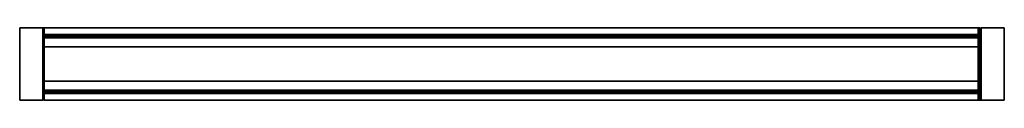
# Model space of a CAD drawing. Extents: x -600 to 600, y -44 to 44.
import ezdxf

# ---------------------------------------------------------------- set-up
doc = ezdxf.new("R2010")
doc.units = 0
doc.header["$LTSCALE"] = 50
doc.header["$MEASUREMENT"] = 0
doc.layers.get('0').update_dxf_attribs({"linetype": 'CONTINUOUS'})
doc.layers.add('ENSTO_ANNA_202', color=7, linetype='CONTINUOUS')

# ---------------------------------------------------------------- blocks, each defined once
blk = doc.blocks.new('QMODEL_07521675_eb44_4cde_b4fe_9ce3dcda6d8f')
at = {"color": 255}
for points, invisible_edges in [([(-599.5, 44, -44.5), (-599.5, 44, -42.5), (-599.5, -44, -42.5), (-599.5, -44, -44.5)], 1), ([(-571.5, 44, -44.5), (-571.5, 44, -42.5), (-599.5, 44, -42.5), (-599.5, 44, -44.5)], 1), ([(-599.5, 44, -44.5), (-599.5, -44, -44.5), (-571.5, -44, -44.5), (-571.5, 44, -44.5)], 15), ([(-599.5, 44, -42.5), (-599.5, -44, -42.5), (-571.5, -44, -42.5), (-571.5, 44, -42.5)], 15), ([(-571.5, -44, -44.5), (-571.5, -44, -42.5), (-571.5, 44, -42.5), (-571.5, 44, -44.5)], 1), ([(-569.5, 44, -42.5), (-569.5, 36, -42.5), (-569.5, 34, -44.5), (-569.5, 44, -44.5)], 15), ([(-569.5, 36, -42.5), (-569.5, 36, 44.5), (-569.5, 21, -22.2), (-569.5, 34, -44.5)], 15), ([(-569.5, 36, 44.5), (-569.5, -36, 44.5), (-569.5, -21, -22.2), (-569.5, 21, -22.2)], 15), ([(569.5, 44, -42.5), (569.5, 36, -42.5), (569.5, 34, -44.5), (569.5, 44, -44.5)], 15), ([(569.5, 36, -42.5), (569.5, 36, 44.5), (569.5, 21, -22.2), (569.5, 34, -44.5)], 15), ([(569.5, 36, 44.5), (569.5, -36, 44.5), (569.5, -21, -22.2), (569.5, 21, -22.2)], 15), ([(571.5, 44, -44.5), (571.5, 44, -42.5), (571.5, -44, -42.5), (571.5, -44, -44.5)], 1), ([(599.5, 44, -44.5), (599.5, 44, -42.5), (571.5, 44, -42.5), (571.5, 44, -44.5)], 1), ([(571.5, 44, -44.5), (571.5, -44, -44.5), (599.5, -44, -44.5), (599.5, 44, -44.5)], 15), ([(571.5, 44, -42.5), (571.5, -44, -42.5), (599.5, -44, -42.5), (599.5, 44, -42.5)], 15), ([(599.5, -44, -44.5), (599.5, -44, -42.5), (599.5, 44, -42.5), (599.5, 44, -44.5)], 1), ([(-569.5, 34, -41.5), (-569.5, -34, -41.5), (-569.5, -34, -42.5), (-569.5, 34, -42.5)], 15), ([(569.5, 34, -41.5), (569.5, -34, -41.5), (569.5, -34, -42.5), (569.5, 34, -42.5)], 15), ([(-569.5, -36, 44.5), (-569.5, -36, -42.5), (-569.5, -34, -44.5), (-569.5, -21, -22.2)], 15), ([(569.5, -36, 44.5), (569.5, -36, -42.5), (569.5, -34, -44.5), (569.5, -21, -22.2)], 15), ([(-569.5, -36, -42.5), (-569.5, -44, -42.5), (-569.5, -44, -44.5), (-569.5, -34, -44.5)], 15), ([(569.5, -36, -42.5), (569.5, -44, -42.5), (569.5, -44, -44.5), (569.5, -34, -44.5)], 15), ([(-599.5, -44, -44.5), (-599.5, -44, -42.5), (-571.5, -44, -42.5), (-571.5, -44, -44.5)], 1), ([(571.5, -44, -44.5), (571.5, -44, -42.5), (599.5, -44, -42.5), (599.5, -44, -44.5)], 1)]:
    blk.add_3dface(points, dxfattribs=dict(at, invisible_edges=invisible_edges))
at = {"color": 9}
for points, invisible_edges in [([(-571.5, -44, -44.5), (-569.5, -44, -44.5), (-569.5, 44, -44.5), (-571.5, 44, -44.5)], 1), ([(-571.5, 44, -42.5), (-569.5, 44, -42.5), (-569.5, -44, -42.5), (-571.5, -44, -42.5)], 1), ([(-571.5, 44, -44.5), (-569.5, 44, -44.5), (-569.5, 44, -42.5), (-571.5, 44, -42.5)], 1), ([(-571.5, 44, -42.5), (-571.5, -44, -42.5), (-571.5, -44, -44.5), (-571.5, 44, -44.5)], 15), ([(-571.5, -36, -44.5), (-569.5, -36, -44.5), (-569.5, 36, -44.5), (-571.5, 36, -44.5)], 1), ([(-571.5, 36, 44.5), (-569.5, 36, 44.5), (-569.5, -36, 44.5), (-571.5, -36, 44.5)], 1), ([(-571.5, 36, -44.5), (-569.5, 36, -44.5), (-569.5, 36, 44.5), (-571.5, 36, 44.5)], 1), ([(-571.5, 36, 44.5), (-571.5, -36, 44.5), (-571.5, -36, -44.5), (-571.5, 36, -44.5)], 15), ([(-569.5, 44, -42.5), (-569.5, -44, -42.5), (-569.5, -44, -44.5), (-569.5, 44, -44.5)], 15), ([(-569.5, 36, 44.5), (-569.5, -36, 44.5), (-569.5, -36, -44.5), (-569.5, 36, -44.5)], 15), ([(571.5, -44, -44.5), (569.5, -44, -44.5), (569.5, 44, -44.5), (571.5, 44, -44.5)], 1), ([(571.5, 44, -42.5), (569.5, 44, -42.5), (569.5, -44, -42.5), (571.5, -44, -42.5)], 1), ([(571.5, 44, -44.5), (569.5, 44, -44.5), (569.5, 44, -42.5), (571.5, 44, -42.5)], 1), ([(569.5, 44, -44.5), (569.5, -44, -44.5), (569.5, -44, -42.5), (569.5, 44, -42.5)], 15), ([(571.5, -36, -44.5), (569.5, -36, -44.5), (569.5, 36, -44.5), (571.5, 36, -44.5)], 1), ([(571.5, 36, 44.5), (569.5, 36, 44.5), (569.5, -36, 44.5), (571.5, -36, 44.5)], 1), ([(571.5, 36, -44.5), (569.5, 36, -44.5), (569.5, 36, 44.5), (571.5, 36, 44.5)], 1), ([(569.5, 36, -44.5), (569.5, -36, -44.5), (569.5, -36, 44.5), (569.5, 36, 44.5)], 15), ([(571.5, 44, -44.5), (571.5, -44, -44.5), (571.5, -44, -42.5), (571.5, 44, -42.5)], 15), ([(571.5, 36, -44.5), (571.5, -36, -44.5), (571.5, -36, 44.5), (571.5, 36, 44.5)], 15), ([(-571.5, -36, 44.5), (-569.5, -36, 44.5), (-569.5, -36, -44.5), (-571.5, -36, -44.5)], 1), ([(-571.5, -44, -42.5), (-569.5, -44, -42.5), (-569.5, -44, -44.5), (-571.5, -44, -44.5)], 1), ([(571.5, -36, 44.5), (569.5, -36, 44.5), (569.5, -36, -44.5), (571.5, -36, -44.5)], 1), ([(571.5, -44, -42.5), (569.5, -44, -42.5), (569.5, -44, -44.5), (571.5, -44, -44.5)], 1)]:
    blk.add_3dface(points, dxfattribs=dict(at, invisible_edges=invisible_edges))
at = {"color": 255}
mesh = blk.add_polymesh((2, 2), dxfattribs=at)
for k, corner in enumerate([(567.5, 44, -44.5), (-569.5, 44, -44.5), (567.5, 34, -44.5), (-569.5, 34, -44.5)]):
    mesh.set_mesh_vertex(divmod(k, 2), corner)
mesh = blk.add_polymesh((2, 2), dxfattribs=at)
for k, corner in enumerate([(567.5, 36, -42.5), (-569.5, 36, -42.5), (567.5, 44, -42.5), (-569.5, 44, -42.5)]):
    mesh.set_mesh_vertex(divmod(k, 2), corner)
mesh = blk.add_polymesh((2, 2), dxfattribs=at)
for k, corner in enumerate([(567.5, 44, -42.5), (-569.5, 44, -42.5), (567.5, 44, -44.5), (-569.5, 44, -44.5)]):
    mesh.set_mesh_vertex(divmod(k, 2), corner)
mesh = blk.add_polymesh((2, 2), dxfattribs=at)
for k, corner in enumerate([(567.5, 34, 44.5), (-569.5, 34, 44.5), (567.5, 36, 44.5), (-569.5, 36, 44.5)]):
    mesh.set_mesh_vertex(divmod(k, 2), corner)
mesh = blk.add_polymesh((2, 2), dxfattribs=at)
for k, corner in enumerate([(567.5, 36, 44.5), (-569.5, 36, 44.5), (567.5, 36, -42.5), (-569.5, 36, -42.5)]):
    mesh.set_mesh_vertex(divmod(k, 2), corner)
mesh = blk.add_polymesh((2, 2), dxfattribs=at)
for k, corner in enumerate([(569.5, 44, -44.5), (567.5, 44, -44.5), (569.5, 34, -44.5), (567.5, 34, -44.5)]):
    mesh.set_mesh_vertex(divmod(k, 2), corner)
mesh = blk.add_polymesh((2, 2), dxfattribs=at)
for k, corner in enumerate([(569.5, 36, -42.5), (567.5, 36, -42.5), (569.5, 44, -42.5), (567.5, 44, -42.5)]):
    mesh.set_mesh_vertex(divmod(k, 2), corner)
mesh = blk.add_polymesh((2, 2), dxfattribs=at)
for k, corner in enumerate([(569.5, 44, -42.5), (567.5, 44, -42.5), (569.5, 44, -44.5), (567.5, 44, -44.5)]):
    mesh.set_mesh_vertex(divmod(k, 2), corner)
mesh = blk.add_polymesh((2, 2), dxfattribs=at)
for k, corner in enumerate([(569.5, 34, 44.5), (567.5, 34, 44.5), (569.5, 36, 44.5), (567.5, 36, 44.5)]):
    mesh.set_mesh_vertex(divmod(k, 2), corner)
mesh = blk.add_polymesh((2, 2), dxfattribs=at)
for k, corner in enumerate([(569.5, 36, 44.5), (567.5, 36, 44.5), (569.5, 36, -42.5), (567.5, 36, -42.5)]):
    mesh.set_mesh_vertex(divmod(k, 2), corner)
mesh = blk.add_polymesh((2, 2), dxfattribs=at)
for k, corner in enumerate([(567.5, 34, -44.5), (-569.5, 34, -44.5), (567.5, 21, -22.2), (-569.5, 21, -22.2)]):
    mesh.set_mesh_vertex(divmod(k, 2), corner)
mesh = blk.add_polymesh((2, 2), dxfattribs=at)
for k, corner in enumerate([(567.5, 32, 44.5), (-569.5, 32, 44.5), (567.5, 34, 44.5), (-569.5, 34, 44.5)]):
    mesh.set_mesh_vertex(divmod(k, 2), corner)
mesh = blk.add_polymesh((2, 2), dxfattribs=at)
for k, corner in enumerate([(567.5, 34, -42.5), (-569.5, 34, -42.5), (567.5, -34, -42.5), (-569.5, -34, -42.5)]):
    mesh.set_mesh_vertex(divmod(k, 2), corner)
mesh = blk.add_polymesh((2, 2), dxfattribs=at)
for k, corner in enumerate([(567.5, -34, -41.5), (-569.5, -34, -41.5), (567.5, 34, -41.5), (-569.5, 34, -41.5)]):
    mesh.set_mesh_vertex(divmod(k, 2), corner)
mesh = blk.add_polymesh((2, 2), dxfattribs=at)
for k, corner in enumerate([(567.5, 34, -41.5), (-569.5, 34, -41.5), (567.5, 34, -42.5), (-569.5, 34, -42.5)]):
    mesh.set_mesh_vertex(divmod(k, 2), corner)
mesh = blk.add_polymesh((2, 2), dxfattribs=at)
for k, corner in enumerate([(567.5, -32, 44.5), (-569.5, -32, 44.5), (567.5, 32, 44.5), (-569.5, 32, 44.5)]):
    mesh.set_mesh_vertex(divmod(k, 2), corner)
mesh = blk.add_polymesh((2, 2), dxfattribs=at)
for k, corner in enumerate([(569.5, 34, -44.5), (567.5, 34, -44.5), (569.5, 21, -22.2), (567.5, 21, -22.2)]):
    mesh.set_mesh_vertex(divmod(k, 2), corner)
mesh = blk.add_polymesh((2, 2), dxfattribs=at)
for k, corner in enumerate([(569.5, 32, 44.5), (567.5, 32, 44.5), (569.5, 34, 44.5), (567.5, 34, 44.5)]):
    mesh.set_mesh_vertex(divmod(k, 2), corner)
mesh = blk.add_polymesh((2, 2), dxfattribs=at)
for k, corner in enumerate([(569.5, 34, -42.5), (567.5, 34, -42.5), (569.5, -34, -42.5), (567.5, -34, -42.5)]):
    mesh.set_mesh_vertex(divmod(k, 2), corner)
mesh = blk.add_polymesh((2, 2), dxfattribs=at)
for k, corner in enumerate([(569.5, -34, -41.5), (567.5, -34, -41.5), (569.5, 34, -41.5), (567.5, 34, -41.5)]):
    mesh.set_mesh_vertex(divmod(k, 2), corner)
mesh = blk.add_polymesh((2, 2), dxfattribs=at)
for k, corner in enumerate([(569.5, 34, -41.5), (567.5, 34, -41.5), (569.5, 34, -42.5), (567.5, 34, -42.5)]):
    mesh.set_mesh_vertex(divmod(k, 2), corner)
mesh = blk.add_polymesh((2, 2), dxfattribs=at)
for k, corner in enumerate([(569.5, -32, 44.5), (567.5, -32, 44.5), (569.5, 32, 44.5), (567.5, 32, 44.5)]):
    mesh.set_mesh_vertex(divmod(k, 2), corner)
mesh = blk.add_polymesh((2, 2), dxfattribs=at)
for k, corner in enumerate([(567.5, 21, -22.2), (-569.5, 21, -22.2), (567.5, -21, -22.2), (-569.5, -21, -22.2)]):
    mesh.set_mesh_vertex(divmod(k, 2), corner)
mesh = blk.add_polymesh((2, 2), dxfattribs=at)
for k, corner in enumerate([(569.5, 21, -22.2), (567.5, 21, -22.2), (569.5, -21, -22.2), (567.5, -21, -22.2)]):
    mesh.set_mesh_vertex(divmod(k, 2), corner)
mesh = blk.add_polymesh((2, 2), dxfattribs=at)
for k, corner in enumerate([(567.5, -21, -22.2), (-569.5, -21, -22.2), (567.5, -34, -44.5), (-569.5, -34, -44.5)]):
    mesh.set_mesh_vertex(divmod(k, 2), corner)
mesh = blk.add_polymesh((2, 2), dxfattribs=at)
for k, corner in enumerate([(569.5, -21, -22.2), (567.5, -21, -22.2), (569.5, -34, -44.5), (567.5, -34, -44.5)]):
    mesh.set_mesh_vertex(divmod(k, 2), corner)
mesh = blk.add_polymesh((2, 2), dxfattribs=at)
for k, corner in enumerate([(567.5, -34, 44.5), (-569.5, -34, 44.5), (567.5, -32, 44.5), (-569.5, -32, 44.5)]):
    mesh.set_mesh_vertex(divmod(k, 2), corner)
mesh = blk.add_polymesh((2, 2), dxfattribs=at)
for k, corner in enumerate([(567.5, -34, -44.5), (-569.5, -34, -44.5), (567.5, -44, -44.5), (-569.5, -44, -44.5)]):
    mesh.set_mesh_vertex(divmod(k, 2), corner)
mesh = blk.add_polymesh((2, 2), dxfattribs=at)
for k, corner in enumerate([(567.5, -36, 44.5), (-569.5, -36, 44.5), (567.5, -34, 44.5), (-569.5, -34, 44.5)]):
    mesh.set_mesh_vertex(divmod(k, 2), corner)
mesh = blk.add_polymesh((2, 2), dxfattribs=at)
for k, corner in enumerate([(567.5, -34, -42.5), (-569.5, -34, -42.5), (567.5, -34, -41.5), (-569.5, -34, -41.5)]):
    mesh.set_mesh_vertex(divmod(k, 2), corner)
mesh = blk.add_polymesh((2, 2), dxfattribs=at)
for k, corner in enumerate([(569.5, -34, 44.5), (567.5, -34, 44.5), (569.5, -32, 44.5), (567.5, -32, 44.5)]):
    mesh.set_mesh_vertex(divmod(k, 2), corner)
mesh = blk.add_polymesh((2, 2), dxfattribs=at)
for k, corner in enumerate([(569.5, -34, -44.5), (567.5, -34, -44.5), (569.5, -44, -44.5), (567.5, -44, -44.5)]):
    mesh.set_mesh_vertex(divmod(k, 2), corner)
mesh = blk.add_polymesh((2, 2), dxfattribs=at)
for k, corner in enumerate([(569.5, -36, 44.5), (567.5, -36, 44.5), (569.5, -34, 44.5), (567.5, -34, 44.5)]):
    mesh.set_mesh_vertex(divmod(k, 2), corner)
mesh = blk.add_polymesh((2, 2), dxfattribs=at)
for k, corner in enumerate([(569.5, -34, -42.5), (567.5, -34, -42.5), (569.5, -34, -41.5), (567.5, -34, -41.5)]):
    mesh.set_mesh_vertex(divmod(k, 2), corner)
mesh = blk.add_polymesh((2, 2), dxfattribs=at)
for k, corner in enumerate([(567.5, -44, -42.5), (-569.5, -44, -42.5), (567.5, -36, -42.5), (-569.5, -36, -42.5)]):
    mesh.set_mesh_vertex(divmod(k, 2), corner)
mesh = blk.add_polymesh((2, 2), dxfattribs=at)
for k, corner in enumerate([(567.5, -36, -42.5), (-569.5, -36, -42.5), (567.5, -36, 44.5), (-569.5, -36, 44.5)]):
    mesh.set_mesh_vertex(divmod(k, 2), corner)
mesh = blk.add_polymesh((2, 2), dxfattribs=at)
for k, corner in enumerate([(567.5, -44, -44.5), (-569.5, -44, -44.5), (567.5, -44, -42.5), (-569.5, -44, -42.5)]):
    mesh.set_mesh_vertex(divmod(k, 2), corner)
mesh = blk.add_polymesh((2, 2), dxfattribs=at)
for k, corner in enumerate([(569.5, -44, -42.5), (567.5, -44, -42.5), (569.5, -36, -42.5), (567.5, -36, -42.5)]):
    mesh.set_mesh_vertex(divmod(k, 2), corner)
mesh = blk.add_polymesh((2, 2), dxfattribs=at)
for k, corner in enumerate([(569.5, -36, -42.5), (567.5, -36, -42.5), (569.5, -36, 44.5), (567.5, -36, 44.5)]):
    mesh.set_mesh_vertex(divmod(k, 2), corner)
mesh = blk.add_polymesh((2, 2), dxfattribs=at)
for k, corner in enumerate([(569.5, -44, -44.5), (567.5, -44, -44.5), (569.5, -44, -42.5), (567.5, -44, -42.5)]):
    mesh.set_mesh_vertex(divmod(k, 2), corner)

msp = doc.modelspace()

# ---------------------------------------------------------------- block references
at = {"layer": 'ENSTO_ANNA_202'}
msp.add_blockref('QMODEL_07521675_eb44_4cde_b4fe_9ce3dcda6d8f', (0, 0), dxfattribs=at)

doc.saveas('drawing.dxf')
